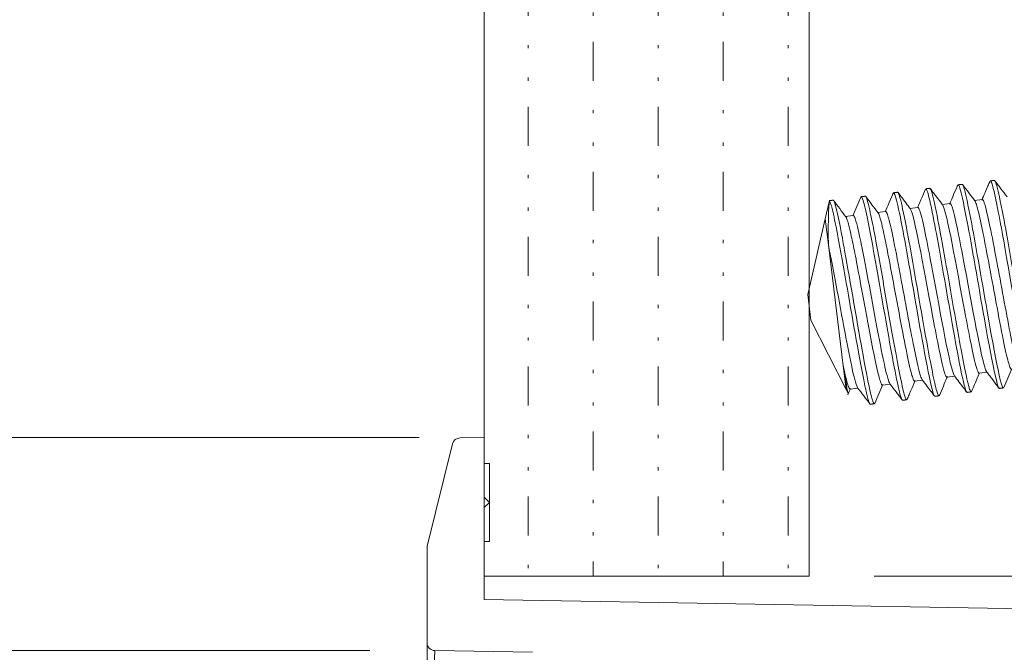
# Model space of a CAD drawing. Extents: x -507 to 518, y -361 to 360.
# Drawn here: x 268 to 306, y 218 to 242 of the extents above; entities that cross this region are included whole.
import ezdxf

# ---------------------------------------------------------------- set-up
doc = ezdxf.new("R2010")
doc.units = 0
doc.header["$MEASUREMENT"] = 0
for name, color, linetype in [('____1', 7, 'Continuous'), ('________1________1', 7, 'Continuous'), ('寸法線_1', 7, 'Continuous')]:
    doc.layers.add(name, color=color, linetype=linetype)
doc.styles.add('Style1', font='ＭＳ ゴシック')
doc.dimstyles.new('DS1', dxfattribs={"dimtxt": 8.819445, "dimasz": 2.414815, "dimexe": 2, "dimexo": 1, "dimgap": 1, "dimtad": 1, "dimdec": 1, "dimdsep": 46, "dimtxsty": 'Standard', "dimcen": 0.09, "dimclrd": 7, "dimclre": 7, "dimclrt": 7, "dimadec": 0, "dimazin": 0, "dimtfac": 1, "dimtdec": 4, "dimtofl": 0, "dimtmove": 0, "dimatfit": 3, "dimfxl": 1, "dimtolj": 1, "dimtzin": 0, "dimarcsym": 0})

# ---------------------------------------------------------------- blocks, each defined once
blk = doc.blocks.new('C3')
at = {"layer": '________1________1', "color": 7, "linetype": 'Continuous', "lineweight": 18}
for p, q in [((299.087, 235.392), (298.925, 234.692)), ((299.088, 235.381), (299.087, 235.392)), ((303.729, 235.282), (303.418, 235.244)), ((304.97, 235.434), (304.659, 235.396)), ((300.007, 234.825), (299.696, 234.787)), ((301.248, 234.977), (300.937, 234.939)), ((302.488, 235.13), (302.178, 235.091)), ((298.925, 234.692), (298.252, 231.778)), ((298.925, 234.692), (299.048, 233.687)), ((299.048, 233.687), (299.619, 229.036)), ((298.252, 231.778), (298.374, 230.786)), ((298.374, 230.786), (299.732, 228.121)), ((299.619, 229.036), (299.732, 228.121)), ((304.845, 228.749), (305.156, 228.787)), ((301.123, 228.292), (301.434, 228.33)), ((302.364, 228.445), (302.675, 228.483)), ((303.605, 228.597), (303.915, 228.635)), ((299.732, 228.121), (299.809, 227.97)), ((299.881, 228.14), (300.193, 228.178))]:
    blk.add_line(p, q, dxfattribs=at)
for points, knots in [([(303.711, 235.261), (303.758, 235.371), (303.823, 235.523), (303.914, 235.736), (303.972, 235.871), (304.019, 235.983)], [0, 0, 0, 0, 0.465814, 0.465814, 1, 1, 1, 1]), ([(304.019, 235.982), (304.021, 235.986), (304.023, 235.99), (304.026, 235.994), (304.027, 235.996), (304.031, 235.998), (304.033, 235.999), (304.034, 235.999)], [0, 0, 0, 0, 0.475279, 0.475279, 0.756313, 0.756313, 1, 1, 1, 1]), ([(304.189, 236.018), (304.185, 236.018), (304.176, 236.017), (304.163, 236.015), (304.151, 236.013), (304.138, 236.012), (304.125, 236.01), (304.112, 236.009), (304.099, 236.007), (304.086, 236.006), (304.073, 236.004), (304.06, 236.002), (304.047, 236.001), (304.039, 236), (304.034, 235.999)], [0, 0, 0, 0, 0.083335, 0.166671, 0.250006, 0.333332, 0.416667, 0.500002, 0.583338, 0.666673, 0.750008, 0.833329, 0.916665, 1, 1, 1, 1]), ([(304.034, 235.999), (304.036, 235.999), (304.037, 235.999), (304.039, 235.999), (304.04, 235.998), (304.044, 235.997), (304.046, 235.995), (304.054, 235.987), (304.059, 235.978), (304.078, 235.943), (304.091, 235.906), (304.136, 235.767), (304.173, 235.617), (304.295, 235.072), (304.412, 234.442), (304.699, 232.863), (304.956, 231.329), (305.321, 229.321), (305.454, 228.644), (305.558, 228.292), (305.576, 228.235), (305.594, 228.199)], [0, 0, 0, 0, 0.000777, 0.000777, 0.001624, 0.001624, 0.003708, 0.003708, 0.009266, 0.009266, 0.024261, 0.024261, 0.069511, 0.069511, 0.211311, 0.211311, 0.651291, 0.651291, 0.952919, 0.952919, 1, 1, 1, 1]), ([(304.189, 236.018), (304.191, 236.018), (304.192, 236.018), (304.195, 236.018), (304.196, 236.017), (304.2, 236.014), (304.203, 236.011), (304.207, 236.008)], [0, 0, 0, 0, 0.216772, 0.216772, 0.461722, 0.461722, 1, 1, 1, 1]), ([(304.207, 236.008), (304.217, 235.994), (304.229, 235.97), (304.254, 235.902), (304.269, 235.855), (304.316, 235.688), (304.354, 235.521), (304.472, 234.974), (304.582, 234.381), (304.863, 232.828), (305.105, 231.387), (305.465, 229.394), (305.604, 228.681), (305.711, 228.314), (305.73, 228.255), (305.754, 228.21), (305.759, 228.2), (305.767, 228.191), (305.769, 228.188), (305.774, 228.186), (305.775, 228.185), (305.778, 228.184), (305.78, 228.184), (305.781, 228.184)], [0, 0, 0, 0, 0.010137, 0.010137, 0.023716, 0.023716, 0.067408, 0.067408, 0.211629, 0.211629, 0.62657, 0.62657, 0.932635, 0.932635, 0.979644, 0.979644, 0.991445, 0.991445, 0.995877, 0.995877, 0.998215, 0.998215, 1, 1, 1, 1]), ([(304.208, 236.006), (304.285, 235.904), (304.382, 235.777), (304.552, 235.552), (304.595, 235.495), (304.682, 235.381)], [0, 0, 0, 0, 0.371468, 0.371468, 1, 1, 1, 1]), ([(304.951, 235.414), (305.026, 235.589), (305.124, 235.816), (305.209, 236.015), (305.234, 236.075), (305.26, 236.135)], [0, 0, 0, 0, 0.697195, 0.697195, 1, 1, 1, 1]), ([(305.271, 236.15), (305.272, 236.151), (305.273, 236.151), (305.275, 236.152), (305.276, 236.152), (305.279, 236.152), (305.28, 236.151), (305.285, 236.149), (305.288, 236.146), (305.298, 236.135), (305.305, 236.121), (305.333, 236.06), (305.354, 235.991), (305.422, 235.745), (305.482, 235.466), (305.665, 234.557), (305.859, 233.451), (306.266, 231.116), (306.571, 229.321), (306.775, 228.521), (306.802, 228.424), (306.833, 228.355), (306.84, 228.34), (306.848, 228.33)], [0, 0, 0, 0, 0.000931, 0.000931, 0.001837, 0.001837, 0.003346, 0.003346, 0.006253, 0.006253, 0.015121, 0.015121, 0.039004, 0.039004, 0.114889, 0.114889, 0.333507, 0.333507, 0.899966, 0.899966, 0.9809, 0.9809, 1, 1, 1, 1]), ([(305.43, 236.171), (305.426, 236.17), (305.417, 236.169), (305.404, 236.167), (305.391, 236.166), (305.378, 236.164), (305.365, 236.163), (305.352, 236.161), (305.34, 236.16), (305.327, 236.158), (305.314, 236.156), (305.301, 236.155), (305.288, 236.153), (305.279, 236.152), (305.275, 236.152)], [0, 0, 0, 0, 0.083336, 0.166663, 0.249999, 0.333335, 0.416671, 0.500007, 0.583334, 0.66667, 0.750001, 0.833337, 0.916673, 1, 1, 1, 1]), ([(305.43, 236.171), (305.431, 236.171), (305.433, 236.171), (305.436, 236.17), (305.437, 236.169), (305.442, 236.166), (305.446, 236.162), (305.449, 236.158)], [0, 0, 0, 0, 0.205381, 0.205381, 0.440871, 0.440871, 1, 1, 1, 1]), ([(305.449, 236.158), (305.472, 236.127), (305.498, 236.048), (305.558, 235.833), (305.596, 235.666), (305.715, 235.118), (305.825, 234.521), (306.101, 232.995), (306.341, 231.566), (306.706, 229.547), (306.844, 228.834), (306.952, 228.466), (306.971, 228.407), (306.994, 228.362), (306.999, 228.353), (307.007, 228.343), (307.01, 228.341), (307.014, 228.338), (307.016, 228.337), (307.019, 228.337), (307.02, 228.336), (307.021, 228.337)], [0, 0, 0, 0, 0.02882, 0.02882, 0.071322, 0.071322, 0.211699, 0.211699, 0.622647, 0.622647, 0.932256, 0.932256, 0.979388, 0.979388, 0.99133, 0.99133, 0.995817, 0.995817, 0.998187, 0.998187, 1, 1, 1, 1]), ([(305.449, 236.158), (305.488, 236.106), (305.528, 236.054), (305.606, 235.95), (305.646, 235.898), (305.771, 235.733), (305.84, 235.642), (305.923, 235.533)], [0, 0, 0, 0, 0.24002, 0.24002, 0.480039, 0.480039, 1, 1, 1, 1]), ([(299.989, 234.805), (300.039, 234.922), (300.096, 235.054), (300.192, 235.28), (300.247, 235.407), (300.297, 235.526)], [0, 0, 0, 0, 0.492389, 0.492389, 1, 1, 1, 1]), ([(300.296, 235.522), (300.298, 235.527), (300.3, 235.532), (300.303, 235.537), (300.305, 235.539), (300.309, 235.541), (300.31, 235.542), (300.312, 235.542)], [0, 0, 0, 0, 0.528642, 0.528642, 0.789744, 0.789744, 1, 1, 1, 1]), ([(300.467, 235.561), (300.463, 235.561), (300.454, 235.56), (300.441, 235.558), (300.428, 235.557), (300.415, 235.555), (300.403, 235.554), (300.39, 235.552), (300.377, 235.55), (300.364, 235.549), (300.351, 235.547), (300.338, 235.546), (300.325, 235.544), (300.317, 235.543), (300.312, 235.542)], [0, 0, 0, 0, 0.083336, 0.166662, 0.249998, 0.333333, 0.416669, 0.500005, 0.583331, 0.666657, 0.749993, 0.833329, 0.916664, 1, 1, 1, 1]), ([(300.467, 235.561), (300.469, 235.561), (300.47, 235.561), (300.474, 235.56), (300.476, 235.559), (300.481, 235.555), (300.485, 235.55), (300.489, 235.545)], [0, 0, 0, 0, 0.206248, 0.206248, 0.448706, 0.448706, 1, 1, 1, 1]), ([(300.485, 235.548), (300.553, 235.458), (300.678, 235.294), (300.8, 235.132), (300.883, 235.023), (300.96, 234.921)], [0, 0, 0, 0, 0.367149, 0.367149, 1, 1, 1, 1]), ([(300.487, 235.544), (300.532, 235.479), (300.588, 235.25), (300.674, 234.877), (300.745, 234.521), (300.798, 234.244)], [0, 0, 0, 0, 0.297241, 0.297241, 1, 1, 1, 1]), ([(301.528, 235.644), (301.53, 235.652), (301.532, 235.661), (301.537, 235.677), (301.539, 235.682), (301.543, 235.688), (301.545, 235.69), (301.549, 235.693), (301.551, 235.694), (301.553, 235.695)], [0, 0, 0, 0, 0.284465, 0.284465, 0.591528, 0.591528, 0.818813, 0.818813, 1, 1, 1, 1]), ([(301.708, 235.714), (301.703, 235.713), (301.695, 235.712), (301.682, 235.71), (301.669, 235.709), (301.656, 235.707), (301.643, 235.706), (301.63, 235.704), (301.617, 235.703), (301.605, 235.701), (301.592, 235.699), (301.579, 235.698), (301.566, 235.696), (301.557, 235.695), (301.553, 235.695)], [0, 0, 0, 0, 0.083336, 0.166671, 0.250007, 0.333343, 0.416669, 0.500005, 0.583341, 0.666676, 0.750012, 0.833329, 0.916664, 1, 1, 1, 1]), ([(301.708, 235.714), (301.709, 235.714), (301.711, 235.714), (301.714, 235.713), (301.716, 235.712), (301.72, 235.709), (301.724, 235.705), (301.727, 235.701)], [0, 0, 0, 0, 0.212197, 0.212197, 0.456138, 0.456138, 1, 1, 1, 1]), ([(301.726, 235.701), (301.822, 235.574), (301.956, 235.398), (302.121, 235.18), (302.161, 235.128), (302.2, 235.076)], [0, 0, 0, 0, 0.760519, 0.760519, 1, 1, 1, 1]), ([(301.727, 235.7), (301.75, 235.669), (301.777, 235.588), (301.837, 235.375), (301.875, 235.207), (301.993, 234.658), (302.104, 234.059), (302.379, 232.535), (302.62, 231.106), (302.985, 229.085), (303.122, 228.376), (303.234, 227.998), (303.251, 227.946), (303.272, 227.905), (303.277, 227.896), (303.285, 227.886), (303.288, 227.884), (303.292, 227.881), (303.294, 227.88), (303.297, 227.879), (303.298, 227.879), (303.299, 227.88)], [0, 0, 0, 0, 0.027734, 0.027734, 0.069387, 0.069387, 0.206893, 0.206893, 0.610243, 0.610243, 0.914764, 0.914764, 0.972013, 0.972013, 0.98826, 0.98826, 0.994335, 0.994335, 0.997543, 0.997543, 1, 1, 1, 1]), ([(302.47, 235.109), (302.496, 235.169), (302.521, 235.229), (302.573, 235.349), (302.599, 235.41), (302.67, 235.577), (302.731, 235.718), (302.779, 235.83)], [0, 0, 0, 0, 0.264085, 0.264085, 0.528172, 0.528172, 1, 1, 1, 1]), ([(302.949, 235.866), (302.944, 235.865), (302.936, 235.864), (302.923, 235.863), (302.91, 235.861), (302.897, 235.86), (302.884, 235.858), (302.871, 235.856), (302.858, 235.855), (302.845, 235.853), (302.832, 235.852), (302.82, 235.85), (302.807, 235.848), (302.798, 235.847), (302.794, 235.847)], [0, 0, 0, 0, 0.083327, 0.166664, 0.25, 0.333337, 0.416673, 0.5, 0.583327, 0.666663, 0.75, 0.833336, 0.916664, 1, 1, 1, 1]), ([(302.794, 235.847), (302.795, 235.847), (302.796, 235.847), (302.798, 235.847), (302.799, 235.846), (302.802, 235.845), (302.805, 235.843), (302.812, 235.836), (302.817, 235.829), (302.834, 235.798), (302.846, 235.765), (302.887, 235.645), (302.92, 235.511), (303.028, 235.048), (303.125, 234.539), (303.402, 233.034), (303.637, 231.638), (303.967, 229.784), (304.107, 229.019), (304.251, 228.377), (304.297, 228.187), (304.344, 228.067), (304.353, 228.045), (304.363, 228.031)], [0, 0, 0, 0, 0.000948, 0.000948, 0.001968, 0.001968, 0.004435, 0.004435, 0.010895, 0.010895, 0.028522, 0.028522, 0.083239, 0.083239, 0.24693, 0.24693, 0.672719, 0.672719, 0.905705, 0.905705, 0.984562, 0.984562, 1, 1, 1, 1]), ([(302.948, 235.866), (302.95, 235.866), (302.951, 235.866), (302.953, 235.865), (302.954, 235.865), (302.958, 235.863), (302.96, 235.862), (302.968, 235.853), (302.974, 235.845), (302.979, 235.834)], [0, 0, 0, 0, 0.111461, 0.111461, 0.232303, 0.232303, 0.488025, 0.488025, 1, 1, 1, 1]), ([(302.967, 235.853), (303.007, 235.801), (303.046, 235.749), (303.125, 235.645), (303.165, 235.593), (303.268, 235.457), (303.367, 235.327), (303.441, 235.228)], [0, 0, 0, 0, 0.276958, 0.276958, 0.553916, 0.553916, 1, 1, 1, 1]), ([(302.979, 235.834), (303.021, 235.755), (303.079, 235.533), (303.247, 234.739), (303.352, 234.168), (303.628, 232.642), (303.86, 231.261), (304.219, 229.27), (304.361, 228.538), (304.47, 228.163), (304.489, 228.103), (304.513, 228.057), (304.518, 228.048), (304.526, 228.039), (304.529, 228.036), (304.533, 228.033), (304.534, 228.033), (304.537, 228.032), (304.539, 228.032), (304.54, 228.032)], [0, 0, 0, 0, 0.121892, 0.121892, 0.260197, 0.260197, 0.640831, 0.640831, 0.936355, 0.936355, 0.980761, 0.980761, 0.99192, 0.99192, 0.996107, 0.996107, 0.998314, 0.998314, 1, 1, 1, 1]), ([(299.048, 233.687), (299.044, 234.018), (299.042, 234.377), (299.054, 234.993), (299.065, 235.226), (299.088, 235.38)], [0, 0, 0, 0, 0.5384, 0.5384, 1, 1, 1, 1]), ([(299.227, 235.409), (299.222, 235.408), (299.214, 235.407), (299.201, 235.405), (299.188, 235.404), (299.175, 235.402), (299.162, 235.401), (299.149, 235.399), (299.136, 235.398), (299.124, 235.396), (299.111, 235.394), (299.098, 235.393), (299.085, 235.391), (299.076, 235.39), (299.072, 235.39)], [0, 0, 0, 0, 0.083327, 0.166664, 0.25, 0.333337, 0.416673, 0.50001, 0.583337, 0.666673, 0.75, 0.833336, 0.916673, 1, 1, 1, 1]), ([(299.088, 235.38), (299.1, 235.367), (299.112, 235.34), (299.136, 235.277), (299.151, 235.228), (299.197, 235.063), (299.234, 234.901), (299.275, 234.714), (299.37, 234.269), (299.741, 232.23), (299.973, 230.833), (300.337, 228.827), (300.483, 228.062), (300.595, 227.682), (300.613, 227.625), (300.636, 227.581), (300.642, 227.572), (300.647, 227.565)], [0, 0, 0, 0, 0.076071, 0.076071, 0.194277, 0.194277, 0.577327, 0.577327, 0.719555, 0.719555, 0.886997, 0.886997, 0.982812, 0.982812, 0.996502, 0.996502, 1, 1, 1, 1]), ([(299.226, 235.409), (299.227, 235.409), (299.228, 235.409), (299.231, 235.408), (299.232, 235.408), (299.236, 235.406), (299.238, 235.404), (299.246, 235.396), (299.252, 235.387), (299.27, 235.354), (299.283, 235.319), (299.327, 235.178), (299.362, 235.032), (299.526, 234.296), (299.674, 233.463), (299.867, 232.38), (300.19, 230.492), (300.506, 228.77), (300.643, 228.053), (300.746, 227.712), (300.767, 227.647), (300.792, 227.599), (300.797, 227.59), (300.805, 227.581), (300.807, 227.579), (300.811, 227.576), (300.813, 227.575), (300.816, 227.575), (300.817, 227.575), (300.818, 227.575)], [0, 0, 0, 0, 0.000173, 0.000173, 0.000362, 0.000362, 0.000824, 0.000824, 0.002065, 0.002065, 0.005112, 0.005112, 0.012225, 0.012225, 0.038996, 0.038996, 0.583293, 0.583293, 0.932465, 0.932465, 0.981688, 0.981688, 0.992558, 0.992558, 0.996457, 0.996457, 0.998476, 0.998476, 1, 1, 1, 1]), ([(299.244, 235.397), (299.322, 235.294), (299.406, 235.184), (299.573, 234.964), (299.635, 234.883), (299.72, 234.771)], [0, 0, 0, 0, 0.454776, 0.454776, 1, 1, 1, 1]), ([(303.448, 235.219), (303.603, 234.969), (303.966, 232.88), (304.451, 230.277), (304.626, 229.369), (304.759, 228.915), (304.783, 228.837), (304.813, 228.78), (304.819, 228.768), (304.829, 228.757), (304.832, 228.754), (304.837, 228.751), (304.839, 228.75), (304.842, 228.749), (304.844, 228.749), (304.845, 228.749)], [0, 0, 0, 0, 0.641379, 0.641379, 0.941456, 0.941456, 0.982913, 0.982913, 0.99281, 0.99281, 0.996529, 0.996529, 0.998494, 0.998494, 1, 1, 1, 1]), ([(305.124, 228.817), (304.979, 229.068), (304.664, 230.853), (304.152, 233.6), (303.958, 234.628), (303.814, 235.121), (303.791, 235.195), (303.76, 235.255), (303.754, 235.264), (303.746, 235.274), (303.743, 235.277), (303.738, 235.28), (303.736, 235.281), (303.732, 235.282), (303.731, 235.282), (303.729, 235.282)], [0, 0, 0, 0, 0.698569, 0.698569, 0.945295, 0.945295, 0.979555, 0.979555, 0.990378, 0.990378, 0.995364, 0.995364, 0.997989, 0.997989, 1, 1, 1, 1]), ([(304.678, 235.386), (304.687, 235.375), (304.697, 235.357), (304.718, 235.311), (304.729, 235.278), (304.768, 235.161), (304.797, 235.047), (304.887, 234.679), (304.965, 234.299), (305.178, 233.221), (305.383, 232.087), (305.74, 230.168), (305.885, 229.457), (306.002, 229.061), (306.025, 228.988), (306.053, 228.932), (306.06, 228.921), (306.069, 228.91), (306.072, 228.907), (306.077, 228.903), (306.079, 228.902), (306.083, 228.902), (306.084, 228.901), (306.086, 228.902)], [0, 0, 0, 0, 0.008353, 0.008353, 0.020059, 0.020059, 0.056925, 0.056925, 0.171242, 0.171242, 0.475586, 0.475586, 0.89395, 0.89395, 0.967927, 0.967927, 0.986499, 0.986499, 0.993483, 0.993483, 0.997173, 0.997173, 1, 1, 1, 1]), ([(306.38, 228.948), (306.37, 228.958), (306.36, 228.976), (306.34, 229.021), (306.328, 229.053), (306.29, 229.168), (306.261, 229.281), (306.17, 229.649), (306.091, 230.038), (305.881, 231.097), (305.677, 232.227), (305.326, 234.111), (305.175, 234.864), (305.054, 235.275), (305.031, 235.348), (305.003, 235.404), (304.996, 235.415), (304.987, 235.426), (304.984, 235.429), (304.979, 235.432), (304.977, 235.433), (304.973, 235.434), (304.971, 235.434), (304.97, 235.434)], [0, 0, 0, 0, 0.007747, 0.007747, 0.019136, 0.019136, 0.055415, 0.055415, 0.169678, 0.169678, 0.481674, 0.481674, 0.898287, 0.898287, 0.969239, 0.969239, 0.98705, 0.98705, 0.993749, 0.993749, 0.997289, 0.997289, 1, 1, 1, 1]), ([(299.715, 234.776), (299.731, 234.758), (299.748, 234.72), (299.781, 234.627), (299.802, 234.552), (299.866, 234.312), (299.922, 234.063), (300.046, 233.487), (300.148, 232.944), (300.528, 230.906), (300.527, 230.898), (300.734, 229.788), (300.906, 228.898), (301.036, 228.458), (301.06, 228.381), (301.09, 228.323), (301.097, 228.311), (301.107, 228.3), (301.11, 228.297), (301.115, 228.294), (301.117, 228.293), (301.12, 228.292), (301.122, 228.292), (301.123, 228.292)], [0, 0, 0, 0, 0.018994, 0.018994, 0.048843, 0.048843, 0.146253, 0.146253, 0.34866, 0.34866, 0.556309, 0.556309, 0.923811, 0.923811, 0.979163, 0.979163, 0.991657, 0.991657, 0.996032, 0.996032, 0.998294, 0.998294, 1, 1, 1, 1]), ([(300.959, 234.923), (300.968, 234.911), (300.977, 234.894), (300.994, 234.856), (301.004, 234.83), (301.034, 234.741), (301.056, 234.661), (301.131, 234.364), (301.199, 234.048), (301.24, 233.848)], [0, 0, 0, 0, 0.058881, 0.058881, 0.144814, 0.144814, 0.381444, 0.381444, 1, 1, 1, 1]), ([(302.652, 228.498), (302.634, 228.522), (302.614, 228.572), (302.561, 228.736), (302.532, 228.848), (302.442, 229.222), (302.367, 229.586), (302.154, 230.671), (301.955, 231.769), (301.596, 233.696), (301.45, 234.417), (301.329, 234.829), (301.307, 234.895), (301.281, 234.947), (301.274, 234.958), (301.265, 234.969), (301.262, 234.972), (301.257, 234.975), (301.255, 234.976), (301.251, 234.977), (301.249, 234.977), (301.248, 234.977)], [0, 0, 0, 0, 0.030521, 0.030521, 0.068163, 0.068163, 0.179835, 0.179835, 0.465462, 0.465462, 0.875499, 0.875499, 0.95998, 0.95998, 0.983158, 0.983158, 0.991873, 0.991873, 0.996476, 0.996476, 1, 1, 1, 1]), ([(302.206, 235.068), (302.351, 234.841), (302.675, 232.993), (303.187, 230.253), (303.377, 229.245), (303.52, 228.757), (303.543, 228.684), (303.572, 228.627), (303.579, 228.616), (303.588, 228.605), (303.591, 228.602), (303.596, 228.599), (303.598, 228.598), (303.602, 228.597), (303.603, 228.597), (303.605, 228.597)], [0, 0, 0, 0, 0.701218, 0.701218, 0.950076, 0.950076, 0.985069, 0.985069, 0.993746, 0.993746, 0.996988, 0.996988, 0.998694, 0.998694, 1, 1, 1, 1]), ([(303.886, 228.66), (303.731, 228.91), (303.368, 230.998), (302.881, 233.612), (302.707, 234.512), (302.575, 234.965), (302.55, 235.042), (302.521, 235.099), (302.515, 235.11), (302.505, 235.121), (302.502, 235.124), (302.497, 235.128), (302.495, 235.129), (302.492, 235.13), (302.49, 235.13), (302.488, 235.13)], [0, 0, 0, 0, 0.630338, 0.630338, 0.939143, 0.939143, 0.98217, 0.98217, 0.992495, 0.992495, 0.996377, 0.996377, 0.998427, 0.998427, 1, 1, 1, 1]), ([(300.644, 234.225), (300.833, 233.236), (301.032, 232.055), (301.458, 229.624), (301.651, 228.554), (301.808, 227.924), (301.838, 227.821), (301.87, 227.747), (301.877, 227.732), (301.884, 227.721)], [0, 0, 0, 0, 0.460794, 0.460794, 0.88347, 0.88347, 0.977618, 0.977618, 1, 1, 1, 1]), ([(300.799, 234.244), (301.034, 233.01), (301.333, 231.206), (301.75, 228.899), (301.885, 228.214), (301.993, 227.845), (302.011, 227.793), (302.032, 227.752), (302.037, 227.743), (302.045, 227.734), (302.047, 227.731), (302.052, 227.729), (302.053, 227.728), (302.056, 227.727), (302.057, 227.727), (302.059, 227.727)], [0, 0, 0, 0, 0.553526, 0.553526, 0.900046, 0.900046, 0.967183, 0.967183, 0.986212, 0.986212, 0.993343, 0.993343, 0.997112, 0.997112, 1, 1, 1, 1]), ([(300.173, 228.191), (300.15, 228.219), (300.123, 228.291), (300.054, 228.527), (300.014, 228.693), (299.885, 229.27), (299.774, 229.85), (299.45, 231.566), (299.236, 232.785), (299.048, 233.687)], [0, 0, 0, 0, 0.067918, 0.067918, 0.14785, 0.14785, 0.369753, 0.369753, 1, 1, 1, 1]), ([(301.412, 228.345), (301.39, 228.374), (301.363, 228.445), (301.294, 228.682), (301.255, 228.846), (301.137, 229.369), (301.033, 229.905), (300.743, 231.438), (300.505, 232.791), (300.311, 233.734)], [0, 0, 0, 0, 0.093193, 0.093193, 0.198629, 0.198629, 0.4526, 0.4526, 1, 1, 1, 1]), ([(301.241, 233.849), (301.414, 233), (301.606, 231.923), (301.993, 229.848), (302.153, 229.035), (302.28, 228.604), (302.303, 228.531), (302.331, 228.475), (302.338, 228.464), (302.347, 228.453), (302.35, 228.45), (302.355, 228.446), (302.357, 228.445), (302.361, 228.445), (302.363, 228.444), (302.364, 228.445)], [0, 0, 0, 0, 0.453088, 0.453088, 0.898463, 0.898463, 0.969671, 0.969671, 0.987379, 0.987379, 0.993949, 0.993949, 0.997385, 0.997385, 1, 1, 1, 1]), ([(299.618, 229.036), (299.666, 228.81), (299.726, 228.538), (299.801, 228.29), (299.824, 228.22), (299.851, 228.168), (299.857, 228.158), (299.865, 228.147), (299.868, 228.145), (299.873, 228.141), (299.875, 228.141), (299.878, 228.14), (299.88, 228.14), (299.881, 228.14)], [0, 0, 0, 0, 0.702829, 0.702829, 0.909568, 0.909568, 0.961685, 0.961685, 0.981427, 0.981427, 0.991907, 0.991907, 1, 1, 1, 1]), ([(299.809, 227.97), (299.802, 227.983), (299.793, 228.019), (299.769, 228.133), (299.753, 228.221), (299.7, 228.516), (299.654, 228.81), (299.619, 229.037)], [0, 0, 0, 0, 0.144344, 0.144344, 0.335625, 0.335625, 1, 1, 1, 1]), ([(304.555, 228.048), (304.63, 228.224), (304.713, 228.417), (304.812, 228.65), (304.838, 228.71), (304.864, 228.77)], [0, 0, 0, 0, 0.741332, 0.741332, 1, 1, 1, 1]), ([(305.796, 228.201), (305.845, 228.315), (305.903, 228.451), (306.006, 228.691), (306.047, 228.787), (306.105, 228.922)], [0, 0, 0, 0, 0.458735, 0.458735, 1, 1, 1, 1]), ([(302.074, 227.744), (302.1, 227.804), (302.125, 227.864), (302.177, 227.984), (302.202, 228.044), (302.276, 228.217), (302.332, 228.347), (302.382, 228.465)], [0, 0, 0, 0, 0.257625, 0.257625, 0.51525, 0.51525, 1, 1, 1, 1]), ([(302.652, 228.498), (302.798, 228.305), (302.915, 228.151), (303.047, 227.977), (303.086, 227.925), (303.126, 227.873)], [0, 0, 0, 0, 0.699867, 0.699867, 1, 1, 1, 1]), ([(303.315, 227.896), (303.365, 228.013), (303.418, 228.139), (303.524, 228.386), (303.555, 228.457), (303.623, 228.617)], [0, 0, 0, 0, 0.476505, 0.476505, 1, 1, 1, 1]), ([(299.818, 227.969), (299.817, 227.967), (299.816, 227.966), (299.816, 227.965), (299.815, 227.965), (299.815, 227.964), (299.815, 227.964), (299.814, 227.964), (299.814, 227.964), (299.813, 227.964), (299.813, 227.964), (299.812, 227.965), (299.812, 227.965), (299.811, 227.967), (299.81, 227.968), (299.809, 227.97)], [0, 0, 0, 0, 0.264048, 0.264048, 0.343642, 0.343642, 0.398823, 0.398823, 0.453931, 0.453931, 0.528556, 0.528556, 0.656769, 0.656769, 1, 1, 1, 1]), ([(300.832, 227.589), (300.878, 227.698), (300.94, 227.844), (301.037, 228.07), (301.092, 228.197), (301.141, 228.313)], [0, 0, 0, 0, 0.474351, 0.474351, 1, 1, 1, 1]), ([(304.363, 228.03), (304.367, 228.025), (304.37, 228.02), (304.375, 228.016), (304.377, 228.015), (304.381, 228.013), (304.383, 228.013), (304.385, 228.013)], [0, 0, 0, 0, 0.571971, 0.571971, 0.812359, 0.812359, 1, 1, 1, 1]), ([(304.54, 228.032), (304.536, 228.031), (304.527, 228.03), (304.514, 228.029), (304.501, 228.027), (304.489, 228.026), (304.476, 228.024), (304.463, 228.022), (304.45, 228.021), (304.437, 228.019), (304.424, 228.018), (304.411, 228.016), (304.398, 228.014), (304.39, 228.013), (304.385, 228.013)], [0, 0, 0, 0, 0.083336, 0.166663, 0.249999, 0.333335, 0.416671, 0.500007, 0.583334, 0.66667, 0.750006, 0.833342, 0.916673, 1, 1, 1, 1]), ([(304.54, 228.032), (304.541, 228.032), (304.543, 228.032), (304.545, 228.034), (304.546, 228.035), (304.55, 228.038), (304.552, 228.041), (304.554, 228.046)], [0, 0, 0, 0, 0.218303, 0.218303, 0.463452, 0.463452, 1, 1, 1, 1]), ([(305.594, 228.199), (305.603, 228.184), (305.608, 228.175), (305.615, 228.169), (305.617, 228.167), (305.622, 228.165), (305.624, 228.165), (305.626, 228.165)], [0, 0, 0, 0, 0.590104, 0.590104, 0.814395, 0.814395, 1, 1, 1, 1]), ([(305.781, 228.184), (305.777, 228.184), (305.768, 228.183), (305.755, 228.181), (305.742, 228.179), (305.729, 228.178), (305.716, 228.176), (305.703, 228.175), (305.691, 228.173), (305.678, 228.172), (305.665, 228.17), (305.652, 228.168), (305.639, 228.167), (305.63, 228.166), (305.626, 228.165)], [0, 0, 0, 0, 0.083327, 0.166663, 0.249999, 0.333335, 0.416671, 0.499998, 0.583334, 0.666665, 0.750001, 0.833337, 0.916664, 1, 1, 1, 1]), ([(300.818, 227.575), (300.814, 227.574), (300.805, 227.573), (300.792, 227.572), (300.78, 227.57), (300.767, 227.569), (300.754, 227.567), (300.741, 227.565), (300.728, 227.564), (300.715, 227.562), (300.702, 227.561), (300.689, 227.559), (300.676, 227.557), (300.668, 227.556), (300.663, 227.556)], [0, 0, 0, 0, 0.083328, 0.166665, 0.249993, 0.33333, 0.416667, 0.499995, 0.583333, 0.66667, 0.750007, 0.833344, 0.916672, 1, 1, 1, 1]), ([(300.818, 227.575), (300.82, 227.575), (300.821, 227.575), (300.824, 227.577), (300.825, 227.578), (300.828, 227.582), (300.83, 227.585), (300.833, 227.59)], [0, 0, 0, 0, 0.215513, 0.215513, 0.46027, 0.46027, 1, 1, 1, 1]), ([(302.059, 227.727), (302.054, 227.727), (302.046, 227.725), (302.033, 227.724), (302.02, 227.722), (302.007, 227.721), (301.994, 227.719), (301.981, 227.718), (301.968, 227.716), (301.955, 227.714), (301.943, 227.713), (301.93, 227.711), (301.917, 227.71), (301.908, 227.709), (301.904, 227.708)], [0, 0, 0, 0, 0.083336, 0.166671, 0.250007, 0.333324, 0.416659, 0.499995, 0.583331, 0.666667, 0.749993, 0.833329, 0.916664, 1, 1, 1, 1]), ([(302.059, 227.727), (302.06, 227.727), (302.061, 227.728), (302.064, 227.729), (302.065, 227.73), (302.069, 227.734), (302.071, 227.738), (302.074, 227.743)], [0, 0, 0, 0, 0.215621, 0.215621, 0.460477, 0.460477, 1, 1, 1, 1]), ([(303.299, 227.88), (303.295, 227.879), (303.286, 227.878), (303.274, 227.876), (303.261, 227.875), (303.248, 227.873), (303.235, 227.872), (303.222, 227.87), (303.209, 227.868), (303.196, 227.867), (303.183, 227.865), (303.17, 227.864), (303.157, 227.862), (303.149, 227.861), (303.145, 227.861)], [0, 0, 0, 0, 0.083335, 0.16667, 0.250005, 0.33333, 0.416665, 0.5, 0.583335, 0.66667, 0.749995, 0.83333, 0.916665, 1, 1, 1, 1]), ([(300.647, 227.565), (300.649, 227.563), (300.651, 227.561), (300.655, 227.558), (300.657, 227.557), (300.66, 227.556), (300.662, 227.556), (300.663, 227.556)], [0, 0, 0, 0, 0.36208, 0.36208, 0.677154, 0.677154, 1, 1, 1, 1])]:
    blk.add_open_spline(points, degree=3, knots=knots, dxfattribs=at)
at = {"layer": '________1________1', "color": 7, "linetype": 'Continuous', "lineweight": 18, "extrusion": (2.1097e-12, 5.123e-13, -1)}
blk.add_open_spline([(300.312, 235.542), (300.313, 235.543), (300.314, 235.543), (300.316, 235.542), (300.317, 235.542), (300.32, 235.541), (300.322, 235.539), (300.328, 235.534), (300.332, 235.528), (300.346, 235.506), (300.357, 235.481), (300.391, 235.389), (300.418, 235.287), (300.499, 234.96), (300.573, 234.596), (300.644, 234.225)], degree=3, knots=[0, 0, 0, 0, 0.003743, 0.003743, 0.007727, 0.007727, 0.017141, 0.017141, 0.042308, 0.042308, 0.114945, 0.114945, 0.343076, 0.343076, 1, 1, 1, 1], dxfattribs=at)
at = {"layer": '________1________1', "color": 7, "linetype": 'Continuous', "lineweight": 18, "extrusion": (-8.24779e-10, 3.52806e-10, -1)}
blk.add_open_spline([(301.229, 234.957), (301.283, 235.083), (301.326, 235.184), (301.451, 235.475), (301.506, 235.603), (301.538, 235.678)], degree=3, knots=[0, 0, 0, 0, 0.46067, 0.46067, 1, 1, 1, 1], dxfattribs=at)
at = {"layer": '________1________1', "color": 7, "linetype": 'Continuous', "lineweight": 18, "extrusion": (1.4938e-12, 2.956e-13, -1)}
blk.add_open_spline([(301.553, 235.695), (301.554, 235.695), (301.555, 235.695), (301.557, 235.694), (301.558, 235.694), (301.562, 235.692), (301.564, 235.69), (301.572, 235.683), (301.577, 235.675), (301.595, 235.642), (301.608, 235.607), (301.651, 235.478), (301.685, 235.335), (301.799, 234.84), (301.901, 234.3), (302.191, 232.715), (302.437, 231.25), (302.775, 229.367), (302.911, 228.64), (303.043, 228.097), (303.075, 227.983), (303.109, 227.902), (303.116, 227.886), (303.127, 227.871), (303.13, 227.867), (303.134, 227.864)], degree=3, knots=[0, 0, 0, 0, 0.000943, 0.000943, 0.001967, 0.001967, 0.004469, 0.004469, 0.011073, 0.011073, 0.028996, 0.028996, 0.084003, 0.084003, 0.247218, 0.247218, 0.667274, 0.667274, 0.904108, 0.904108, 0.976845, 0.976845, 0.993974, 0.993974, 1, 1, 1, 1], dxfattribs=at)
at = {"layer": '________1________1', "color": 7, "linetype": 'Continuous', "lineweight": 18, "extrusion": (1.0385e-12, 2.878e-13, -1)}
blk.add_open_spline([(300.311, 233.734), (300.271, 233.93), (300.182, 234.356), (300.09, 234.673), (300.067, 234.741), (300.04, 234.794), (300.034, 234.805), (300.024, 234.817), (300.021, 234.82), (300.016, 234.823), (300.014, 234.824), (300.01, 234.825), (300.009, 234.825), (300.007, 234.825)], degree=3, knots=[0, 0, 0, 0, 0.719423, 0.719423, 0.913271, 0.913271, 0.964158, 0.964158, 0.982832, 0.982832, 0.992583, 0.992583, 1, 1, 1, 1], dxfattribs=at)
at = {"layer": '________1________1', "color": 7, "linetype": 'Continuous', "lineweight": 18, "extrusion": (3.4003e-10, 2.5771e-10, -1)}
blk.add_open_spline([(305.133, 228.803), (305.173, 228.751), (305.212, 228.699), (305.291, 228.594), (305.331, 228.542), (305.444, 228.394), (305.534, 228.274), (305.607, 228.178)], degree=3, knots=[0, 0, 0, 0, 0.259675, 0.259675, 0.519348, 0.519348, 1, 1, 1, 1], dxfattribs=at)
at = {"layer": '________1________1', "color": 7, "linetype": 'Continuous', "lineweight": 18, "extrusion": (-2.48476e-10, -1.88334e-10, -1)}
blk.add_open_spline([(301.412, 228.345), (301.489, 228.244), (301.571, 228.135), (301.724, 227.933), (301.835, 227.787), (301.885, 227.72)], degree=3, knots=[0, 0, 0, 0, 0.505968, 0.505968, 1, 1, 1, 1], dxfattribs=at)
at = {"layer": '________1________1', "color": 7, "linetype": 'Continuous', "lineweight": 18, "extrusion": (-1.24831e-10, -9.46608e-11, -1)}
blk.add_open_spline([(303.893, 228.651), (303.951, 228.574), (304.007, 228.499), (304.127, 228.342), (304.189, 228.26), (304.288, 228.13), (304.327, 228.077), (304.367, 228.025)], degree=3, knots=[0, 0, 0, 0, 0.40135, 0.40135, 0.760795, 0.760795, 1, 1, 1, 1], dxfattribs=at)
at = {"layer": '________1________1', "color": 7, "linetype": 'Continuous', "lineweight": 18, "extrusion": (-5.93235e-09, 2.54238e-09, 1)}
blk.add_open_spline([(299.797, 227.922), (299.815, 227.962), (299.832, 228.002), (299.866, 228.082), (299.883, 228.123), (299.901, 228.163)], degree=3, knots=[0, 0, 0, 0, 0.499993, 0.499993, 1, 1, 1, 1], dxfattribs=at)
at = {"layer": '________1________1', "color": 7, "linetype": 'Continuous', "lineweight": 18, "extrusion": (-7.41172e-10, -5.61777e-10, -1)}
blk.add_open_spline([(300.171, 228.193), (300.253, 228.085), (300.326, 227.989), (300.478, 227.788), (300.571, 227.665), (300.645, 227.568)], degree=3, knots=[0, 0, 0, 0, 0.540621, 0.540621, 1, 1, 1, 1], dxfattribs=at)
at = {"layer": '________1________1', "color": 7, "linetype": 'Continuous', "lineweight": 18, "extrusion": (-4.325e-12, -6.224e-12, -1)}
blk.add_open_spline([(301.884, 227.721), (301.887, 227.718), (301.89, 227.715), (301.894, 227.711), (301.896, 227.71), (301.9, 227.708), (301.902, 227.708), (301.904, 227.708)], degree=3, knots=[0, 0, 0, 0, 0.483193, 0.483193, 0.762824, 0.762824, 1, 1, 1, 1], dxfattribs=at)
at = {"layer": '________1________1', "color": 7, "linetype": 'Continuous', "lineweight": 18, "extrusion": (6.1349e-12, -2.9314e-12, -1)}
blk.add_open_spline([(303.299, 227.879), (303.301, 227.88), (303.302, 227.88), (303.304, 227.882), (303.306, 227.883), (303.309, 227.886), (303.311, 227.889), (303.318, 227.902), (303.321, 227.916), (303.325, 227.932)], degree=3, knots=[0, 0, 0, 0, 0.109874, 0.109874, 0.231718, 0.231718, 0.489858, 0.489858, 1, 1, 1, 1], dxfattribs=at)
blk = doc.blocks.new('C6')
at = {"layer": '____1', "linetype": 'Continuous', "lineweight": 18}
h = blk.add_hatch(dxfattribs=at)
h.set_pattern_fill('MUD', scale=2.5, angle=90, style=0, pattern_type=0)
h.set_pattern_definition([(90, (0, 0), (-5, 6e-16), [1.5, -1, 0.125, -1.125, 0.125, -1.125]), (90, (-2.5, -2.5), (-5, 6e-16), [1.5, -1, 0.125, -1.125, 0.125, -1.125])])
h.paths.add_polyline_path([(285.813, 275.746), (285.813, 220.941), (298.313, 220.941), (298.313, 275.746)])
at = {"layer": '____1', "color": 7, "linetype": 'Continuous', "lineweight": 18}
for p, q in [((285.813, 275.746), (285.813, 220.941)), ((298.313, 220.941), (298.313, 275.746)), ((285.813, 220.941), (298.313, 220.941))]:
    blk.add_line(p, q, dxfattribs=at)
blk = doc.blocks.new('*D30')
at = {"layer": '____1', "color": 7, "linetype": 'Continuous', "lineweight": 18, "transparency": 16777216}
for p, q in [((246.096, 217.411), (246.096, 229.911)), ((281.608, 217.411), (241.096, 217.411)), ((246.096, 209.266), (246.096, 217.411)), ((283.313, 209.266), (241.096, 209.266)), ((246.096, 209.266), (246.096, 188.714))]:
    blk.add_line(p, q, dxfattribs=at)
at = {"layer": '____1', "color": 7, "linetype": 'Continuous', "lineweight": 5, "transparency": 16777216}
for points in [[(244.883, 221.938), (246.096, 221.938), (244.478, 223.448)], [(246.096, 221.938), (247.309, 221.938), (247.713, 223.448)], [(246.096, 217.411), (246.096, 217.411), (244.883, 221.938), (247.309, 221.938)], [(244.883, 204.738), (247.309, 204.738), (246.096, 209.266)], [(244.478, 203.229), (244.478, 203.229), (244.883, 204.738), (246.096, 204.738)], [(247.713, 203.229), (247.713, 203.229), (246.096, 204.738), (247.309, 204.738)]]:
    blk.add_solid(points, dxfattribs=at)
at = {"layer": '寸法線_1', "color": 7, "linetype": 'Continuous', "lineweight": 18, "transparency": 16777216, "insert": (234.776, 193.123), "char_height": 8.8194, "width": 13.28084, "attachment_point": 1, "rotation": 90, "style": 'Style1'}
blk.add_mtext('8.1', dxfattribs=at)
blk = doc.blocks.new('*D31')
at = {"layer": '____1', "color": 7, "linetype": 'Continuous', "lineweight": 18, "transparency": 16777216}
for p, q in [((246.096, 226.276), (246.096, 250.048)), ((283.313, 226.276), (241.096, 226.276)), ((246.096, 218.074), (246.096, 226.276)), ((281.408, 218.074), (241.096, 218.074)), ((246.096, 218.074), (246.096, 205.574))]:
    blk.add_line(p, q, dxfattribs=at)
at = {"layer": '____1', "color": 7, "linetype": 'Continuous', "lineweight": 5, "transparency": 16777216}
for points in [[(244.883, 230.803), (246.096, 230.803), (244.478, 232.313)], [(246.096, 230.803), (247.309, 230.803), (247.713, 232.313)], [(246.096, 226.276), (246.096, 226.276), (244.883, 230.803), (247.309, 230.803)], [(244.883, 213.546), (247.309, 213.546), (246.096, 218.074)], [(244.478, 212.037), (244.478, 212.037), (244.883, 213.546), (246.096, 213.546)], [(247.713, 212.037), (247.713, 212.037), (246.096, 213.546), (247.309, 213.546)]]:
    blk.add_solid(points, dxfattribs=at)
at = {"layer": '寸法線_1', "color": 7, "linetype": 'Continuous', "lineweight": 18, "transparency": 16777216, "insert": (234.776, 232.409), "char_height": 8.8194, "width": 13.28084, "attachment_point": 1, "rotation": 90, "style": 'Style1'}
blk.add_mtext('8.2', dxfattribs=at)
blk = doc.blocks.new('*D32')
at = {"layer": '____1', "color": 7, "linetype": 'Continuous', "lineweight": 18, "transparency": 16777216}
for p, q in [((246.096, 218.074), (246.096, 230.574)), ((281.408, 218.074), (241.096, 218.074)), ((246.096, 217.411), (246.096, 218.074)), ((281.608, 217.411), (241.096, 217.411)), ((246.096, 217.411), (246.096, 204.911))]:
    blk.add_line(p, q, dxfattribs=at)
at = {"layer": '____1', "color": 7, "linetype": 'Continuous', "lineweight": 5, "transparency": 16777216}
for points in [[(244.883, 222.602), (246.096, 222.602), (244.478, 224.111)], [(246.096, 222.602), (247.309, 222.602), (247.713, 224.111)], [(246.096, 218.074), (246.096, 218.074), (244.883, 222.602), (247.309, 222.602)], [(244.883, 212.883), (247.309, 212.883), (246.096, 217.411)], [(244.478, 211.374), (244.478, 211.374), (244.883, 212.883), (246.096, 212.883)], [(247.713, 211.374), (247.713, 211.374), (246.096, 212.883), (247.309, 212.883)]]:
    blk.add_solid(points, dxfattribs=at)
at = {"layer": '寸法線_1', "color": 7, "linetype": 'Continuous', "lineweight": 18, "transparency": 16777216, "insert": (234.776, 211.128), "char_height": 8.8194, "width": 13.28084, "attachment_point": 1, "rotation": 90, "style": 'Style1'}
blk.add_mtext('0.7', dxfattribs=at)
blk = doc.blocks.new('*D34')
at = {"layer": '____1', "color": 7, "linetype": 'Continuous', "lineweight": 18, "transparency": 16777216}
for p, q in [((225.149, 226.276), (225.149, 238.776)), ((283.313, 226.276), (220.149, 226.276)), ((225.149, 209.266), (225.149, 226.276)), ((283.313, 209.266), (220.149, 209.266)), ((225.149, 209.266), (225.149, 196.766))]:
    blk.add_line(p, q, dxfattribs=at)
at = {"layer": '____1', "color": 7, "linetype": 'Continuous', "lineweight": 5, "transparency": 16777216}
for points in [[(223.935, 230.803), (225.149, 230.803), (223.531, 232.313)], [(225.149, 230.803), (226.362, 230.803), (226.766, 232.313)], [(225.149, 226.276), (225.149, 226.276), (223.935, 230.803), (226.362, 230.803)], [(223.935, 204.738), (226.362, 204.738), (225.149, 209.266)], [(223.531, 203.229), (223.531, 203.229), (223.935, 204.738), (225.149, 204.738)], [(226.766, 203.229), (226.766, 203.229), (225.149, 204.738), (226.362, 204.738)]]:
    blk.add_solid(points, dxfattribs=at)
at = {"layer": '寸法線_1', "color": 7, "linetype": 'Continuous', "lineweight": 18, "transparency": 16777216, "insert": (213.829, 213.361), "char_height": 8.8194, "width": 8.8539, "attachment_point": 1, "rotation": 90, "style": 'Style1'}
blk.add_mtext('17', dxfattribs=at)
blk = doc.blocks.new('*D43')
at = {"layer": '____1', "color": 7, "linetype": 'Continuous', "lineweight": 18, "transparency": 16777216}
for p, q in [((283.313, 226.276), (198.079, 226.276)), ((203.079, 226.276), (203.079, 103.666)), ((203.079, -18.944), (203.079, 103.666)), ((283.313, -18.944), (198.079, -18.944))]:
    blk.add_line(p, q, dxfattribs=at)
at = {"layer": '____1', "color": 7, "linetype": 'Continuous', "lineweight": 5, "transparency": 16777216}
for points in [[(201.866, 221.748), (204.292, 221.748), (203.079, 226.276)], [(201.461, 220.239), (201.461, 220.239), (201.866, 221.748), (203.079, 221.748)], [(204.696, 220.239), (204.696, 220.239), (203.079, 221.748), (204.292, 221.748)], [(201.866, -14.416), (203.079, -14.416), (201.461, -12.907)], [(203.079, -14.416), (204.292, -14.416), (204.696, -12.907)], [(203.079, -18.944), (203.079, -18.944), (201.866, -14.416), (204.292, -14.416)]]:
    blk.add_solid(points, dxfattribs=at)
at = {"layer": '寸法線_1', "color": 7, "linetype": 'Continuous', "lineweight": 18, "transparency": 16777216, "insert": (191.759, 92.642), "char_height": 8.8194, "width": 22.13474, "attachment_point": 1, "rotation": 90, "style": 'Style1'}
blk.add_mtext('245.2', dxfattribs=at)
blk = doc.blocks.new('*D45')
at = {"layer": '____1', "color": 7, "linetype": 'Continuous', "lineweight": 18, "transparency": 16777216}
for p, q in [((300.813, 220.941), (380.321, 220.941)), ((375.321, 220.941), (375.321, 103.666)), ((375.321, -13.609), (375.321, 103.666)), ((300.813, -13.609), (380.321, -13.609))]:
    blk.add_line(p, q, dxfattribs=at)
at = {"layer": '____1', "color": 7, "linetype": 'Continuous', "lineweight": 5, "transparency": 16777216}
for points in [[(374.108, 216.414), (376.534, 216.414), (375.321, 220.941)], [(373.703, 214.904), (373.703, 214.904), (374.108, 216.414), (375.321, 216.414)], [(376.938, 214.904), (376.938, 214.904), (375.321, 216.414), (376.534, 216.414)], [(374.108, -9.081), (375.321, -9.081), (373.703, -7.572)], [(375.321, -9.081), (376.534, -9.081), (376.938, -7.572)], [(375.321, -13.609), (375.321, -13.609), (374.108, -9.081), (376.534, -9.081)]]:
    blk.add_solid(points, dxfattribs=at)
at = {"layer": '寸法線_1', "color": 7, "linetype": 'Continuous', "lineweight": 18, "transparency": 16777216, "insert": (364.001, 59.569), "char_height": 8.81944, "width": 88.53895, "attachment_point": 1, "rotation": 90, "style": 'Style1'}
blk.add_mtext('壁面開口寸法 234x234', dxfattribs=at)

msp = doc.modelspace()

# ---------------------------------------------------------------- linework, layer by layer
at = {"layer": '________1________1', "color": 7, "linetype": 'Continuous', "lineweight": 18}
for p, q in [((284.882, 226.259), (285.813, 226.276)), ((285.813, 226.276), (284.882, 226.259)), ((285.813, 223.976), (285.813, 226.276)), ((285.813, 226.276), (285.813, 223.976)), ((284.596, 226.032), (283.613, 222.1)), ((283.613, 222.1), (284.596, 226.032)), ((286.013, 225.276), (285.813, 225.276)), ((286.013, 225.276), (286.013, 222.276)), ((286.013, 225.276), (286.013, 222.276)), ((286.013, 225.276), (286.013, 222.276)), ((285.813, 223.976), (286.013, 223.776)), ((286.013, 223.776), (285.813, 223.976)), ((286.013, 223.776), (285.813, 223.576)), ((285.813, 223.576), (286.013, 223.776)), ((285.813, 220.041), (285.813, 223.576)), ((285.813, 223.576), (285.813, 220.041)), ((285.813, 222.276), (286.013, 222.276)), ((283.613, 222.1), (283.613, 218.374)), ((283.613, 218.374), (283.613, 222.1)), ((285.813, 220.041), (307.319, 219.666)), ((307.319, 219.666), (285.813, 220.041)), ((287.671, 218.009), (283.908, 218.074)), ((283.908, 218.074), (287.671, 218.009))]:
    msp.add_line(p, q, dxfattribs=at)
for centre, start, end in [((284.887, 225.959), 91, 165.9638), ((284.887, 225.959), 91, 165.9638), ((283.913, 218.374), 180, -91), ((283.913, 218.374), 180, -91)]:
    msp.add_arc(centre, 0.3, start, end, dxfattribs=at)
for points, knots in [([(283.613, 218.374), (283.611, 218.386), (283.616, 218.284), (283.612, 218.236), (283.614, 218.043), (283.613, 217.835), (283.613, 217.562), (283.613, 217.257), (283.613, 216.923), (283.613, 216.693), (283.613, 216.574)], [0, 0, 0, 0, 0.019247, 0.076243, 0.168476, 0.292258, 0.443451, 0.616351, 0.802585, 1, 1, 1, 1]), ([(283.906, 217.635), (283.906, 217.733), (283.906, 217.874), (283.907, 218.004), (283.907, 218.06), (283.908, 218.073), (283.908, 218.074), (283.908, 218.074), (283.908, 218.074), (283.908, 218.074)], [0, 0, 0, 0, 0.723278, 0.723278, 0.975733, 0.975733, 0.993506, 0.993506, 1, 1, 1, 1])]:
    msp.add_open_spline(points, degree=3, knots=knots, dxfattribs=at)

# ---------------------------------------------------------------- block references
at = {"layer": '____1', "color": 7, "linetype": 'Continuous', "lineweight": 18}
for name in ['C6', 'C3']:
    msp.add_blockref(name, (0, 0), dxfattribs=at)

# ---------------------------------------------------------------- dimensions: what is measured, and where the dimension line sits
at = {"layer": '寸法線_1', "color": 7, "linetype": 'Continuous', "lineweight": 5}
for base, p1, p2, picture, middle in [((246.096, 226.276), (283.908, 218.074), (285.813, 226.276), '*D31', (246.096, 239.023)), ((225.149, 226.276), (285.813, 209.266), (285.813, 226.276), '*D34', (225.149, 217.771)), ((246.096, 218.074), (284.108, 217.411), (283.908, 218.074), '*D32', (246.096, 217.742)), ((246.096, 217.411), (285.813, 209.266), (284.108, 217.411), '*D30', (246.096, 199.738)), ((203.079, 226.276), (285.813, -18.944), (285.813, 226.276), '*D43', (203.079, 103.666)), ((375.3208, -13.6093), (298.3132, 220.9413), (298.3132, -13.6093), '*D45', (375.3208, 103.666))]:
    dim = msp.add_linear_dim(base=base, p1=p1, p2=p2, angle=90, dimstyle='DS1', dxfattribs=at)
    dim.commit()
    dim.dimension.update_dxf_attribs({"geometry": picture, "text_midpoint": middle})

doc.saveas('drawing.dxf')
